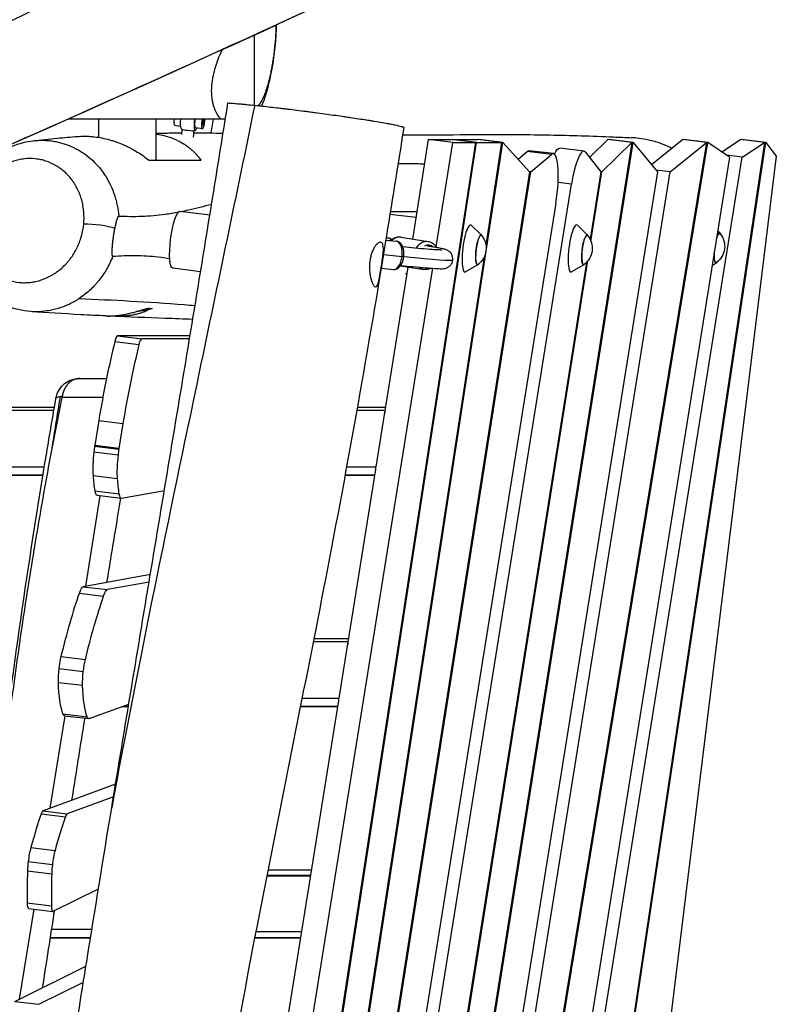
# Model space of a CAD drawing. Units: millimetres. Extents: x -5613 to 5519, y -6064 to 7216.
# Drawn here: x 794 to 1431, y -652 to 178 of the extents above; entities that cross this region are included whole.
import ezdxf

# ---------------------------------------------------------------- set-up
doc = ezdxf.new("R2010")
doc.units = ezdxf.units.MM
doc.header["$LTSCALE"] = 20
doc.layers.add('2d', color=230, linetype='Continuous')

msp = doc.modelspace()

# ---------------------------------------------------------------- linework, layer by layer
at = {"layer": '2d'}
for p, q in [((991.22, 165.5), (991.22, 106.33)), ((860.04, 95), (860.04, 79.26)), ((908.34, 95), (908.34, 60)), ((956.66, 95), (954.72, 82.95)), ((962.56, 95), (967.06, 95)), ((924.28, 89.4), (929.02, 88.82)), ((930.2, 81.76), (930.69, 85.91)), ((940, 79.49), (940.62, 84.74)), ((947.59, 86.54), (941.76, 87.25)), ((929.41, 75.02), (929.41, 75.03)), ((1177.76, 74.93), (1046.48, -779.57)), ((1047.47, -780), (1178.82, 74.93)), ((1051.52, -897.83), (1200.97, 74.93)), ((1309.72, 74.93), (1116.12, -1147.7)), ((1117.04, -1148.58), (1310.78, 74.93)), ((1124.94, -6.45), (1138.38, 77.43)), ((1158.77, 74.93), (1138.38, 77.43)), ((1138.38, 77.43), (1157.37, 77.43)), ((1144.66, -13.14), (1158.77, 74.93)), ((1177.76, 74.93), (1157.37, 77.43)), ((1158.4, 77.31), (1158.42, 77.43)), ((1178.82, 74.93), (1158.42, 77.43)), ((1158.42, 77.43), (1179.52, 77.43)), ((1158.77, 74.93), (1177.76, 74.93)), ((1178.82, 74.93), (1199.92, 74.93)), ((1199.92, 74.93), (1179.52, 77.43)), ((1180.56, 77.31), (1180.58, 77.43)), ((1200.97, 74.93), (1180.58, 77.43)), ((1199.92, 74.93), (1186.63, -11.58)), ((1372.69, 74.93), (1191.76, -1022.26)), ((1192.68, -1023.14), (1373.75, 74.93)), ((1223.35, 50.11), (1200.97, 74.93)), ((1421.6, 74.93), (1266.48, -959.8)), ((1267.9, -957.34), (1422.65, 74.93)), ((1289.33, 77.43), (1274.04, 62.38)), ((1309.72, 74.93), (1284.51, 50.11)), ((1309.72, 74.93), (1289.33, 77.43)), ((1290.37, 77.31), (1290.39, 77.43)), ((1310.78, 74.93), (1290.39, 77.43)), ((1310.78, 74.93), (1331.35, 50.11)), ((1326.19, 56.34), (1352.29, 77.43)), ((1341.96, 50.11), (1372.69, 74.93)), ((1372.69, 74.93), (1352.29, 77.43)), ((1353.34, 77.31), (1353.36, 77.43)), ((1373.75, 74.93), (1353.36, 77.43)), ((1392.12, 62.52), (1373.75, 74.93)), ((1385.42, 67.05), (1401.21, 77.43)), ((1421.6, 74.93), (1401.21, 77.43)), ((1402.24, 77.31), (1402.26, 77.43)), ((1422.65, 74.93), (1402.26, 77.43)), ((1402.73, 62.52), (1421.6, 74.93)), ((1422.65, 74.93), (1431.48, 63.28)), ((830.68, 74), (830.68, 74)), ((830.68, 74), (830.68, 74)), ((938.71, 68.56), (938.71, 68.56)), ((1213.71, 60.8), (1221.52, 67.39)), ((1241.91, 64.89), (1221.52, 67.39)), ((1243.57, 65.53), (1223.18, 68.03)), ((1269.37, 67.59), (1248.97, 70.1)), ((1270.75, 66.67), (1283.45, 50.11)), ((1392.12, 62.52), (1213.65, -1051.1)), ((1224.4, 50.11), (1241.91, 64.89)), ((1239.02, -958.96), (1402.73, 62.52)), ((1431.48, 63.28), (1316.47, -873.4)), ((1402.73, 62.52), (1389.76, 64.11)), ((1223.35, 50.11), (1071.92, -914.06)), ((1072.42, -917.58), (1224.4, 50.11)), ((1331.35, 50.11), (1132.35, -1191.6)), ((1157.73, -1099.46), (1341.96, 50.11)), ((1224.4, 50.11), (1223.21, 50.25)), ((1283.45, 50.11), (1274.46, -6.67)), ((1275.23, -8.47), (1284.51, 50.11)), ((1284.51, 50.11), (1283.34, 50.25)), ((1341.96, 50.11), (1330.15, 51.56)), ((838.45, 42.23), (838.45, 42.23)), ((842.38, 35.6), (842.38, 35.6)), ((1044.98, -1294.33), (1258.79, 39.81)), ((1258.79, 39.81), (1247.47, 41.2)), ((844.23, 31.4), (844.23, 31.4)), ((953.91, 13.72), (928.72, 16.82)), ((1245.62, 23.83), (1019.6, -1386.47)), ((1106.1, 16.67), (1128.64, 16.67)), ((1105.77, 14.62), (1127.88, 11.9)), ((1182.97, -3.11), (1174.35, 5.12)), ((1272.37, -3.11), (1263.75, 5.12)), ((1384.08, -1.56), (1382.15, 0.28)), ((1102.22, -7.34), (1111.02, -8.24)), ((1114.9, -4.93), (1137.93, -8.42)), ((1185.05, -21.83), (1050.49, -897.7)), ((1070.95, -1297.71), (1272.66, -24.68)), ((1100.22, -19.55), (1116.03, -21.16)), ((946.12, -33.98), (922.83, -31.12)), ((1023.88, -766.8), (1141.78, -31.13)), ((1271.37, -26.16), (1069.49, -1300.24)), ((1098.33, -31.07), (1108.59, -32.12)), ((1101.45, -153.03), (1121.14, -30.15)), ((1114.52, -29.15), (1134.33, -32.15)), ((1179.88, -28.23), (1169.53, -34.13)), ((1269.29, -28.23), (1258.93, -34.13)), ((1380.99, -26.68), (1377.51, -28.67)), ((1118.73, -35.57), (1120.24, -35.75)), ((900.05, -65), (905.19, -65)), ((876.13, -88), (896.52, -90.5)), ((937.22, -88.08), (876.13, -88)), ((936.81, -90.55), (896.52, -90.5)), ((873.77, -92.85), (894.17, -95.35)), ((844.34, -124.1), (866.82, -124.09)), ((863.68, -140.11), (829.3, -140.12)), ((822.85, -148.48), (264.5, -148.48)), ((1102.17, -148.48), (1078.32, -148.48)), ((822.39, -151.15), (258.38, -151.15)), ((1101.45, -151.15), (1077.84, -151.15)), ((1101.45, -151.15), (1093.87, -198.42)), ((1101.45, -151.15), (1101.45, -153.36)), ((860.22, -159.43), (856.85, -180.48)), ((860.22, -159.43), (880.62, -161.93)), ((880.62, -161.93), (877.25, -182.98)), ((856.75, -181.18), (877.14, -183.68)), ((877.25, -182.98), (856.85, -180.48)), ((856.13, -185.79), (876.53, -188.29)), ((152.29, -198.42), (814.45, -198.42)), ((1069.28, -198.42), (1093.87, -198.42)), ((1093.87, -200.63), (1093.87, -198.42)), ((136.61, -205.6), (813.27, -205.6)), ((137.12, -205.37), (813.3, -205.37)), ((855.41, -205.92), (875.8, -208.42)), ((1067.96, -205.6), (1093.02, -205.6)), ((1068, -205.37), (1093.06, -205.37)), ((1070.2, -348.02), (1093.82, -200.63)), ((861.25, -222.83), (849.02, -299.23)), ((856.87, -218.63), (877.27, -221.13)), ((858.79, -222.53), (879.18, -225.03)), ((879.45, -225.02), (915.56, -218.46)), ((903.75, -289.28), (847.23, -299.55)), ((902.68, -295.68), (867.63, -302.05)), ((843.93, -304.9), (864.32, -307.4)), ((847.23, -299.55), (867.63, -302.05)), ((793.82, -346.14), (793.82, -346.14)), ((794.21, -343.48), (794.2, -343.48)), ((1070.2, -346.14), (1041.01, -346.14)), ((1070.92, -343.48), (1041.54, -343.48)), ((1070.2, -346.14), (1062.62, -393.41)), ((1070.2, -346.14), (1070.2, -348.35)), ((828.61, -358.36), (849.01, -360.86)), ((826.82, -368.57), (847.22, -371.07)), ((826.25, -380.21), (846.64, -382.71)), ((1004.09, -760.51), (1062.57, -395.62)), ((1031.65, -393.41), (1062.62, -393.41)), ((1062.62, -395.62), (1062.62, -393.41)), ((830.07, -406.69), (850.47, -409.19)), ((852.26, -410.73), (885.6, -398.45)), ((879.79, -400.6), (885.25, -400.6)), ((880.43, -400.36), (885.29, -400.36)), ((1030.23, -400.6), (1061.77, -400.6)), ((1030.27, -400.36), (1061.81, -400.36)), ((831.55, -408.31), (819.06, -486.34)), ((831.42, -408.29), (851.81, -410.79)), ((874.47, -465.93), (813.32, -488.45)), ((872.72, -476.59), (833.71, -490.95)), ((813.32, -488.45), (833.71, -490.95)), ((811.8, -490.96), (832.2, -493.45)), ((803, -519.41), (823.39, -521.91)), ((800.18, -539.08), (820.58, -541.58)), ((800.76, -531.35), (821.15, -533.85)), ((1039.67, -538.47), (1002.82, -538.47)), ((1001.85, -543.39), (1038.88, -543.39)), ((1038.92, -543.16), (1001.9, -543.16)), ((821.78, -573.24), (860.02, -554.31)), ((805.45, -571.33), (793.3, -647.19)), ((799.93, -566.08), (820.33, -568.58)), ((801.1, -570.79), (821.49, -573.29)), ((820.33, -588.41), (854.49, -588.41)), ((819.21, -595.59), (853.33, -595.59)), ((819.25, -595.35), (853.37, -595.35)), ((846.02, -595.35), (845.98, -595.59)), ((991.69, -595.59), (1030.52, -595.59)), ((991.73, -595.35), (1030.56, -595.35)), ((1031.31, -590.66), (992.64, -590.66)), ((789.39, -649.12), (849.49, -619.37)), ((809.78, -651.62), (847.29, -633.06)), ((789.39, -649.12), (809.78, -651.62))]:
    msp.add_line(p, q, dxfattribs=at)
at = {"layer": '2d', "extrusion": (0, 0, -1)}
for centre, radius, start, end in [((-936.66, 93.93), 10, 306.68687, 314.82178), ((-936.66, 93.93), 10, 239.17822, 246.74223), ((-1169.84, -14.25), 17, 140.8416, 233.1584), ((-1259.24, -14.25), 17, 140.8416, 233.1584), ((-1370.95, -12.7), 17, 140.8416, 233.1584), ((-884.19, 7), 75, 253.7398, 263.96341)]:
    msp.add_arc(centre, radius, start, end, dxfattribs=at)
at = {"layer": '2d'}
for centre, major_axis, ratio, start_param, end_param in [((925.01, 95.36), (0.73, 5.96), 0.206428, 1.655982, 3.141593), ((930.84, 94.64), (0.97, 7.94), 0.206428, 1.550909, 2.982696), ((942.49, 93.21), (0.97, 7.94), 0.206428, 1.368818, 3.864327), ((942.49, 93.21), (0.73, 5.96), 0.206428, 1.290932, 3.141593), ((948.32, 92.49), (0.73, 5.96), 0.206428, 1.162041, 5.171826), ((948.32, 92.49), (0.37, 2.98), 0.206428, 0.596674, 5.737192), ((935.65, 85.33), (-4.97, 0.58), 0.023608, 0.040913, 3.100679), ((1239.31, 30.79), (4.27, 34.74), 0.206428, 4.536178, 6.502293), ((1265.1, 32.85), (4.27, 34.74), 0.206428, -0.207185, 1.394585), ((1171.32, -14.43), (2.44, 19.86), 0.206428, -0.152702, 3.294295), ((1260.72, -14.43), (2.44, 19.86), 0.206428, -0.152702, 3.294295), ((1113.1, -16.8), (1.8, 11.86), 0.802045, 0, 0.845403), ((1109.8, -20.18), (1.22, 11.94), 0.524575, 4.683264, 6.283185), ((1181.03, -15.62), (1.56, 12.7), 0.206428, -0.422317, 3.56391), ((1270.43, -15.62), (1.56, 12.7), 0.206428, -0.422317, 3.56391), ((1382.14, -14.07), (1.56, 12.7), 0.206428, -0.422317, 0.827067), ((1137.9, -20.55), (1.35, 8.9), 0.802045, -0.506338, 0.604512), ((1109.8, -20.18), (1.22, 11.94), 0.524575, 3.141593, 4.683264), ((1072.11, -14.01), (-86.61, 10.18), 0.024792, 2.124813, 3.141593), ((1382.14, -14.07), (1.56, 12.7), 0.206428, 1.962104, 3.56391), ((874.97, -97.93), (1.22, 9.93), 0.206475, 0.025021, 1.059872), ((895.36, -100.43), (1.22, 9.93), 0.206475, 0.025021, 1.059872), ((903.59, -219.67), (30.41, 248.14), 0.206475, 1.059872, 1.350981), ((923.99, -222.17), (30.41, 248.14), 0.206475, 1.059872, 1.350981), ((862.37, -185.8), (3.65, 29.78), 0.206475, 1.440408, 1.595818), ((903.59, -219.67), (30.41, 248.14), 0.206475, 1.437551, 1.440408), ((862.37, -185.8), (3.65, 29.78), 0.206475, 1.595818, 2.337569), ((882.76, -188.3), (3.65, 29.78), 0.206475, 1.595818, 2.337569), ((882.76, -188.3), (3.65, 29.78), 0.206475, 1.440408, 1.595818), ((923.99, -222.17), (30.41, 248.14), 0.206475, 1.437551, 1.440408), ((878.61, -138.86), (12.16, 99.26), 0.206475, 2.337569, 2.529192), ((899, -141.36), (12.16, 99.26), 0.206475, 2.337569, 2.529192), ((861.22, -202.68), (2.43, 19.85), 0.206475, 2.529192, 3.141593), ((881.61, -205.18), (2.43, 19.85), 0.206475, 2.529192, 3.205747), ((812.32, -498.35), (1.22, 9.93), 0.206475, 0.105744, 0.755884), ((822.22, -638.85), (24.33, 198.51), 0.206475, 0.755884, 0.95071), ((842.61, -641.35), (24.33, 198.51), 0.206475, 0.755884, 0.95071), ((832.72, -500.85), (1.22, 9.93), 0.206475, 0.105744, 0.755884), ((804.92, -531.35), (2.43, 19.85), 0.206475, 0.95071, 1.595818), ((825.31, -533.85), (2.43, 19.85), 0.206475, 0.95071, 1.595818), ((847.56, -461.76), (24.33, 198.51), 0.206475, 1.996041, 2.149203), ((804.92, -531.35), (2.43, 19.85), 0.206475, 1.595818, 1.996041), ((825.31, -533.85), (2.43, 19.85), 0.206475, 1.595818, 1.996041), ((867.95, -464.26), (24.33, 198.51), 0.206475, 1.996041, 2.149203), ((802.31, -560.87), (1.22, 9.93), 0.206475, 2.149203, 3.141593), ((822.71, -563.37), (1.22, 9.93), 0.206475, 2.149203, 3.276519)]:
    msp.add_ellipse(centre, major_axis=major_axis, ratio=ratio, start_param=start_param, end_param=end_param, dxfattribs=at)
at = {"layer": '2d', "extrusion": (0, 0, -1)}
for centre, major_axis, ratio, start_param, end_param in [((1218.91, 33.29), (4.27, 34.74), 0.206428, -0.219107, 0), ((1244.71, 35.36), (4.27, 34.74), 0.206428, -0.567297, 0), ((925.77, -7.15), (2.94, 23.97), 0.206428, 3.141593, 6.283185), ((857.49, 1.68), (-19.91, 1.87), 0.209587, 1.032138, 2.501425), ((1106.02, -9.15), (1.96, 1.56), 0.683864, -1.459206, -0.613042), ((1106.02, -9.15), (1.96, 1.56), 0.683864, -0.613042, -0.416914), ((1136.13, -20.28), (1.8, 11.86), 0.802045, -1.133958, 0), ((1181.03, -15.62), (1.52, 12.41), 0.206428, 2.945885, 6.478893), ((1270.43, -15.62), (1.52, 12.41), 0.206428, 2.945885, 6.478893), ((1382.14, -14.07), (1.52, 12.41), 0.206428, -0.865908, 0.195708), ((1114.47, -20.92), (-2.98, 0.35), 0.024792, 3.141593, 4.159984), ((1382.14, -14.07), (1.52, 12.41), 0.206428, 2.945885, 4.359923), ((1136.13, -20.28), (1.8, 11.86), 0.802045, 3.141593, 3.612902), ((858.21, -486.1), (30.41, 248.14), 0.206475, -1.055521, -0.777764), ((845.07, -319.39), (2.43, 19.85), 0.206475, -0.777764, -0.064155), ((865.46, -321.89), (2.43, 19.85), 0.206475, -0.777764, -0.064155), ((878.6, -488.6), (30.41, 248.14), 0.206475, -1.055521, -0.777764), ((830.98, -368.58), (2.43, 19.85), 0.206475, 4.687368, 5.227664), ((851.38, -371.08), (2.43, 19.85), 0.206475, 4.687368, 5.227664), ((830.98, -368.58), (2.43, 19.85), 0.206475, 4.06138, 4.687368), ((851.38, -371.08), (2.43, 19.85), 0.206475, 4.06138, 4.687368), ((845.19, -333.69), (9.73, 79.41), 0.206475, 3.521244, 4.06138), ((865.58, -336.19), (9.73, 79.41), 0.206475, 3.521244, 4.06138), ((833.85, -388.44), (2.43, 19.85), 0.206475, 3.141593, 3.521244), ((854.24, -390.94), (2.43, 19.85), 0.206475, 3.035849, 3.521244)]:
    msp.add_ellipse(centre, major_axis=major_axis, ratio=ratio, start_param=start_param, end_param=end_param, dxfattribs=at)
at = {"layer": '2d'}
for points, knots in [([(1233.35, 277.25), (1203.12, 263.23), (1172.88, 249.21), (1051.89, 193.21), (961.03, 151.42), (826.82, 91.22), (783.77, 72.15), (653.93, 15.54), (566.67, -20.89), (381.73, -98.16), (284.06, -139.16), (164.37, -192.87), (141.38, -203.35), (118.47, -213.99)], [0, 0, 0, 0, 10.000005, 10.000005, 40.000801, 40.000801, 54.126616, 54.126616, 82.496258, 82.496258, 114.275841, 114.275841, 121.854614, 121.854614, 121.854614, 121.854614]), ([(885.1, 224.51), (854.81, 210.04), (824.5, 195.61), (750.07, 160.36), (705.93, 139.59), (661.72, 118.97)], [0.3530996, 0.3530996, 0.3530996, 0.3530996, 0.4538395, 0.4538395, 0.6001886, 0.6001886, 0.6001886, 0.6001886]), ([(1009.54, 173.88), (1009.54, 172.78), (1009.52, 171.65), (1009.48, 169.65), (1009.45, 168.78), (1009.33, 165.61), (1009.19, 163.23), (1008.92, 159.69), (1008.82, 158.56), (1008.61, 156.29), (1008.49, 155.16), (1008.22, 152.67), (1008.06, 151.3), (1007.68, 148.36), (1007.46, 146.79), (1006.99, 143.68), (1006.74, 142.14), (1006.48, 140.62), (1006.25, 139.28), (1006.01, 137.96), (1005.65, 136.13), (1005.54, 135.59), (1005.13, 133.55), (1004.81, 132.08), (1004.12, 129.04), (1003.74, 127.49), (1002.91, 124.35), (1002.47, 122.78), (1001.5, 119.61), (1000.97, 118.02), (999.93, 115.19), (999.42, 113.92), (998.91, 112.78), (998.53, 111.94), (998.15, 111.16), (997.1, 109.17), (996.41, 108.11), (995.35, 106.8), (994.96, 106.41), (994.53, 106.06), (994.49, 106.03), (994.45, 106)], [-122.71295, -122.71295, -122.71295, -122.71295, -118.905907, -118.905907, -116.092644, -116.092644, -108.712126, -108.712126, -105.290333, -105.290333, -101.868545, -101.868545, -97.755561, -97.755561, -93.040182, -93.040182, -88.324807, -88.324807, -88.324807, -84.16506, -84.16506, -82.428658, -82.428658, -77.552099, -77.552099, -72.106841, -72.106841, -66.10993, -66.10993, -59.261071, -59.261071, -52.828275, -52.828275, -52.828275, -48.085206, -48.085206, -39.508361, -39.508361, -34.47726, -34.47726, -33.926999, -33.926999, -33.926999, -33.926999]), ([(997.51, 105.67), (1000.47, 112.29), (1002.58, 119.44), (1005.85, 133.53), (1007.01, 139.83), (1008.79, 152.27), (1009.42, 158.25), (1010.04, 167.57), (1010.18, 170.93), (1010.24, 174.2)], [52.972096, 52.972096, 52.972096, 52.972096, 77.110253, 77.110253, 94.696245, 94.696245, 110.762413, 110.762413, 120.155747, 120.155747, 120.155747, 120.155747]), ([(964.19, 152.88), (963.95, 152.39), (963.71, 151.89), (960.42, 144.89), (958.04, 138.2), (955.32, 125.46), (954.87, 119.63), (955.83, 108.38), (957.38, 103.33), (959.75, 99.13), (960.59, 97.64), (961.53, 96.26), (962.56, 95)], [-63.606663, -63.606663, -63.606663, -63.606663, -61.969014, -61.969014, -40.716276, -40.716276, -21.20497, -21.20497, 0, 0, 0, 7.550818, 7.550818, 7.550818, 7.550818]), ([(871.18, -485.95), (875.25, -461.17), (879.33, -436.41), (887.51, -386.91), (891.62, -362.17), (899.84, -312.72), (903.96, -288.01), (912.2, -238.59), (916.33, -213.88), (924.56, -164.44), (928.68, -139.72), (936.87, -90.24), (940.95, -65.48), (949.09, -15.92), (953.13, 8.89), (961.19, 58.54), (965.2, 83.38), (969.19, 108.25)], [1.6268733, 1.6268733, 1.6268733, 1.6268733, 1.7035312, 1.7035312, 1.7801891, 1.7801891, 1.856847, 1.856847, 1.9335049, 1.9335049, 2.0101628, 2.0101628, 2.0868208, 2.0868208, 2.1634787, 2.1634787, 2.2401366, 2.2401366, 2.2401366, 2.2401366]), ([(969.19, 108.25), (970.54, 108.17), (972.02, 108.07), (975.26, 107.82), (977.02, 107.68), (979.4, 107.47), (979.88, 107.43), (980.86, 107.34), (981.36, 107.29), (982.88, 107.15), (983.91, 107.06), (987.11, 106.75), (989.36, 106.53), (991.71, 106.28)], [0.46262301, 0.46262301, 0.46262301, 0.46262301, 0.47141264, 0.47141264, 0.48020226, 0.48020226, 0.48239967, 0.48239967, 0.48459708, 0.48459708, 0.48899189, 0.48899189, 0.49778152, 0.49778152, 0.49778152, 0.49778152]), ([(991.71, 106.28), (976.28, 31.23), (935.06, -166.29), (893.69, -363.44), (871.18, -485.95)], [0.2768064, 0.2768064, 0.2768064, 0.2768064, 0.3333572, 0.4257154, 0.4257154, 0.4257154, 0.4257154]), ([(991.71, 106.28), (995.9, 105.85), (1000.34, 105.37), (1007.33, 104.58), (1009.72, 104.31), (1012.79, 103.95), (1013.41, 103.87), (1014.65, 103.73), (1015.27, 103.65), (1017.15, 103.43), (1018.4, 103.28), (1024.7, 102.51), (1029.81, 101.88), (1036.29, 101.04), (1037.59, 100.87), (1040.2, 100.53), (1041.51, 100.36), (1045.42, 99.84), (1048, 99.5), (1055.66, 98.46), (1060.67, 97.76), (1066.18, 96.96), (1066.8, 96.87), (1068.01, 96.7), (1068.61, 96.61), (1070.41, 96.35), (1071.59, 96.18), (1075.09, 95.66), (1077.35, 95.32), (1081.75, 94.65), (1083.89, 94.31), (1086.99, 93.82), (1088.01, 93.66), (1090.01, 93.34), (1090.99, 93.18), (1095.76, 92.4), (1099.18, 91.81), (1102.97, 91.13), (1103.71, 90.99), (1105.13, 90.73), (1105.82, 90.6), (1107.8, 90.22), (1109, 89.98), (1112.24, 89.3), (1113.94, 88.9), (1115.31, 88.51), (1115.46, 88.47), (1115.74, 88.39), (1115.87, 88.35), (1116.23, 88.23), (1116.44, 88.15), (1116.99, 87.94), (1117.22, 87.82), (1117.38, 87.66), (1117.41, 87.61), (1117.4, 87.56)], [0, 0, 0, 0, 0.015625, 0.015625, 0.0234375, 0.0234375, 0.0253906, 0.0253906, 0.0273438, 0.0273438, 0.03125, 0.03125, 0.046875, 0.046875, 0.0507813, 0.0507813, 0.0546875, 0.0546875, 0.0625001, 0.0625001, 0.0781251, 0.0781251, 0.0800782, 0.0800782, 0.0820313, 0.0820313, 0.0859376, 0.0859376, 0.0937501, 0.0937501, 0.1015626, 0.1015626, 0.1054688, 0.1054688, 0.1093751, 0.1093751, 0.1250001, 0.1250001, 0.1289064, 0.1289064, 0.1328126, 0.1328126, 0.1406251, 0.1406251, 0.1562501, 0.1562501, 0.1582033, 0.1582033, 0.1601564, 0.1601564, 0.1640626, 0.1640626, 0.1718752, 0.1718752, 0.1757328, 0.1757328, 0.1757328, 0.1757328]), ([(835.13, 95), (848.38, 95), (861.64, 95), (896.43, 95), (917.97, 95), (939.52, 95)], [0.9551878, 0.9551878, 0.9551878, 0.9551878, 0.9949438, 0.9949438, 1.0595763, 1.0595763, 1.0595763, 1.0595763]), ([(1117.4, 87.56), (1112.27, 55.1), (1107.1, 22.64), (1085.96, -107.14), (1068.63, -204.24), (1032.1, -392.41), (1013.45, -483.6), (974.29, -684.88), (954.58, -795.12), (927.97, -981.58), (918.53, -1057.48), (897.15, -1232.45), (885.3, -1331.59), (857.15, -1521.06), (840.8, -1611.34), (811.22, -1762.97), (798.7, -1824.47), (786.27, -1885.99)], [0, 0, 0, 0, 10.000022, 10.000022, 40.003281, 40.003281, 68.352286, 68.352286, 102.507075, 102.507075, 125.859613, 125.859613, 156.315763, 156.315763, 184.219467, 184.219467, 203.306198, 203.306198, 203.306198, 203.306198]), ([(742.36, 9.16), (743.09, 16.89), (745.02, 24.69), (751.03, 39.07), (755.14, 45.85), (764.89, 57.45), (770.61, 62.47), (782.98, 70.29), (789.79, 73.2), (799.33, 75.56), (801.99, 76.05), (804.66, 76.37)], [0, 0, 0, 0, 2.357058, 2.357058, 4.674604, 4.674604, 6.939431, 6.939431, 9.203204, 9.203204, 10.066025, 10.066025, 10.066025, 10.066025]), ([(804.66, 76.37), (811.42, 77.18), (818.33, 77.92), (831, 79.12), (836.69, 79.61), (842.49, 80.05)], [0.00131, 0.00131, 0.00131, 0.00131, 10.000122, 10.000122, 17.916236, 17.916236, 17.916236, 17.916236]), ([(804.66, 76.37), (804.77, 76.38), (804.88, 76.4), (806.41, 76.57), (807.82, 76.68), (812.07, 76.88), (814.88, 76.82), (819.08, 76.45), (820.47, 76.28), (823.25, 75.84), (824.64, 75.57), (828.74, 74.64), (831.41, 73.83), (836.6, 71.89), (839.13, 70.74), (842.83, 68.76), (844.04, 68.06), (846.43, 66.57), (847.6, 65.78), (851.01, 63.33), (853.18, 61.55), (857.27, 57.71), (859.21, 55.65), (861.49, 52.89), (861.94, 52.33), (862.82, 51.19), (863.25, 50.61), (864.52, 48.85), (865.33, 47.65), (867.65, 43.99), (869.04, 41.45), (871.51, 36.19), (872.6, 33.46), (873.77, 29.93), (873.99, 29.22), (874.41, 27.78), (874.62, 27.05), (875.19, 24.86), (875.53, 23.39), (876.41, 18.97), (876.83, 15.98), (877.06, 12.96)], [0.3150897, 0.3150897, 0.3150897, 0.3150897, 0.315445, 0.315445, 0.3201831, 0.3201831, 0.3296594, 0.3296594, 0.3343975, 0.3343975, 0.3391356, 0.3391356, 0.3486119, 0.3486119, 0.3580881, 0.3580881, 0.3628263, 0.3628263, 0.3675644, 0.3675644, 0.3770406, 0.3770406, 0.3865169, 0.3865169, 0.388886, 0.388886, 0.391255, 0.391255, 0.3959932, 0.3959932, 0.4054694, 0.4054694, 0.4149457, 0.4149457, 0.4173147, 0.4173147, 0.4196838, 0.4196838, 0.4244219, 0.4244219, 0.4338982, 0.4338982, 0.4338982, 0.4338982]), ([(842.49, 80.05), (842.87, 80.08), (843.25, 80.1), (845.72, 80.25), (847.85, 80.28), (851.1, 80.19), (852.19, 80.13), (854.36, 79.97), (855.45, 79.87), (860.85, 79.25), (865.13, 78.39), (870.43, 76.9), (871.48, 76.59), (873.56, 75.92), (874.59, 75.57), (877.64, 74.46), (879.63, 73.66), (882.56, 72.35), (883.53, 71.9), (885.44, 70.98), (886.39, 70.49), (889.2, 69.01), (891.01, 67.98), (896.27, 64.76), (899.56, 62.45), (902.65, 60)], [0.0602519, 0.0602519, 0.0602519, 0.0602519, 0.06144424, 0.06144424, 0.06796943, 0.06796943, 0.07123202, 0.07123202, 0.07449461, 0.07449461, 0.08754499, 0.08754499, 0.09080758, 0.09080758, 0.09407017, 0.09407017, 0.10059536, 0.10059536, 0.10385795, 0.10385795, 0.10712054, 0.10712054, 0.11364573, 0.11364573, 0.1266961, 0.1266961, 0.1266961, 0.1266961]), ([(908.34, 82.82), (912.65, 82.88), (916.99, 82.92), (924.33, 82.96), (927.34, 82.98), (930.34, 82.99)], [4.715866, 4.715866, 4.715866, 4.715866, 10.000045, 10.000045, 13.641038, 13.641038, 13.641038, 13.641038]), ([(946.71, 60), (944.76, 62.6), (942.55, 65.07), (939.38, 67.98), (938.73, 68.55), (937.38, 69.67), (936.7, 70.22), (934.58, 71.82), (933.1, 72.83), (930, 74.73), (928.37, 75.62), (925.81, 76.86), (924.94, 77.26), (923.15, 78.02), (922.23, 78.38), (917.59, 80.08), (913.66, 81.11), (909.11, 81.84), (908.73, 81.9), (908.34, 81.95)], [0.01596853, 0.01596853, 0.01596853, 0.01596853, 0.02935952, 0.02935952, 0.03270727, 0.03270727, 0.03605502, 0.03605502, 0.04275052, 0.04275052, 0.04944602, 0.04944602, 0.05279377, 0.05279377, 0.05614152, 0.05614152, 0.06953252, 0.06953252, 0.07076526, 0.07076526, 0.07076526, 0.07076526]), ([(1116.43, 81.45), (1121.02, 81.43), (1125.52, 81.41), (1145.49, 81.39), (1160.56, 81.51), (1196.01, 81.71), (1217.33, 81.72), (1257.84, 80.95), (1275.96, 80.41), (1299.26, 79.43), (1304.28, 79.21), (1309.31, 78.97)], [98.098295, 98.098295, 98.098295, 98.098295, 106.255056, 106.255056, 134.633303, 134.633303, 165.557486, 165.557486, 188.390585, 188.390585, 194.652227, 194.652227, 194.652227, 194.652227]), ([(1343.25, 70.13), (1334.07, 74.71), (1324.12, 77.59), (1313.9, 78.63), (1312.37, 78.78), (1310.84, 78.9), (1309.31, 78.97)], [-30.802078, -30.802078, -30.802078, -30.802078, 0, 0, 0, 4.611571, 4.611571, 4.611571, 4.611571]), ([(847.61, 6.22), (847.94, 9.74), (847.94, 13.18), (847.5, 18.25), (847.27, 19.92), (846.83, 22.4), (846.66, 23.22), (846.28, 24.86), (846.08, 25.67), (844.97, 29.66), (843.82, 32.68), (841.72, 36.96), (840.96, 38.34), (839.72, 40.35), (839.29, 41.01), (838.4, 42.31), (837.94, 42.95), (835.59, 46.05), (833.51, 48.29), (830.12, 51.31), (828.94, 52.25), (826.48, 54.02), (825.21, 54.85), (821.29, 57.1), (818.56, 58.32), (814.28, 59.72), (812.82, 60.11), (810.59, 60.58), (809.83, 60.72), (808.33, 60.96), (807.57, 61.06), (803.79, 61.45), (800.71, 61.45), (796.81, 61.02), (796.03, 60.91), (794.46, 60.66), (793.68, 60.51), (791.35, 60), (789.81, 59.58), (786.74, 58.57), (785.23, 57.98), (782.97, 56.97), (782.22, 56.61), (780.73, 55.84), (779.99, 55.44), (776.36, 53.33), (773.6, 51.35), (770.36, 48.47), (769.72, 47.88), (768.46, 46.65), (767.84, 46.02), (766.05, 44.08), (764.92, 42.73), (762.79, 39.93), (761.78, 38.47), (760.37, 36.19), (759.91, 35.42), (759.03, 33.85), (758.61, 33.05), (756.62, 29.03), (755.33, 25.71), (754.12, 21.43), (753.89, 20.56), (753.48, 18.82), (753.3, 17.95), (752.81, 15.33), (752.56, 13.58), (752.4, 11.84)], [0.0164716, 0.0164716, 0.0164716, 0.0164716, 0.0271654, 0.0271654, 0.0325122, 0.0325122, 0.0351856, 0.0351856, 0.0378591, 0.0378591, 0.0485528, 0.0485528, 0.0538996, 0.0538996, 0.0565731, 0.0565731, 0.0592465, 0.0592465, 0.0699402, 0.0699402, 0.0752871, 0.0752871, 0.0806339, 0.0806339, 0.0913277, 0.0913277, 0.0966745, 0.0966745, 0.099348, 0.099348, 0.1020214, 0.1020214, 0.1127151, 0.1127151, 0.1153885, 0.1153885, 0.118062, 0.118062, 0.1234088, 0.1234088, 0.1287557, 0.1287557, 0.1314291, 0.1314291, 0.1341025, 0.1341025, 0.1447963, 0.1447963, 0.1474697, 0.1474697, 0.1501431, 0.1501431, 0.15549, 0.15549, 0.1608368, 0.1608368, 0.1635103, 0.1635103, 0.1661837, 0.1661837, 0.1768774, 0.1768774, 0.1795508, 0.1795508, 0.1822243, 0.1822243, 0.1875711, 0.1875711, 0.1875711, 0.1875711]), ([(1135.04, 56.56), (1133.81, 56.64), (1132.59, 56.71), (1128.38, 56.91), (1125.4, 57), (1119.13, 57.08), (1115.85, 57.05), (1112.55, 56.97)], [1.1483501, 1.1483501, 1.1483501, 1.1483501, 1.1661473, 1.1661473, 1.2093379, 1.2093379, 1.2567397, 1.2567397, 1.2567397, 1.2567397]), ([(929.43, 16.73), (931.67, 17.17), (933.91, 17.64), (942.55, 19.56), (948.98, 21.2), (955.42, 22.98)], [0.5734906, 0.5734906, 0.5734906, 0.5734906, 0.605057, 0.605057, 0.6951567, 0.6951567, 0.6951567, 0.6951567]), ([(803.04, -67.64), (795.73, -67.13), (788.48, -65.3), (775.11, -59.35), (768.84, -55.11), (757.95, -44.67), (753.26, -38.28), (746.22, -24.22), (743.8, -16.35), (741.94, -2.58), (741.82, 3.32), (742.36, 9.16)], [0, 0, 0, 0, 2.380949, 2.380949, 4.8024, 4.8024, 7.298837, 7.298837, 9.819424, 9.819424, 11.602213, 11.602213, 11.602213, 11.602213]), ([(752.4, 11.84), (752.24, 10.09), (752.15, 8.35), (752.15, 5.74), (752.17, 4.87), (752.24, 3.15), (752.3, 2.3), (752.67, -1.93), (753.27, -5.2), (754.37, -9.17), (754.61, -9.95), (755.12, -11.51), (755.39, -12.29), (756.27, -14.58), (756.91, -16.06), (759.02, -20.34), (760.66, -23), (763, -26.09), (763.48, -26.7), (764.48, -27.89), (764.99, -28.47), (766.57, -30.17), (767.66, -31.24), (771.06, -34.25), (773.5, -36), (776.76, -37.88), (777.43, -38.24), (778.78, -38.92), (779.46, -39.25), (781.52, -40.16), (782.92, -40.7), (787.2, -42.09), (790.15, -42.72), (793.97, -43.11), (794.74, -43.17), (796.28, -43.24), (797.05, -43.26), (799.36, -43.25), (800.91, -43.16), (804.01, -42.82), (805.56, -42.57), (807.9, -42.06), (808.68, -41.86), (810.24, -41.44), (811.01, -41.2), (814.85, -39.93), (817.85, -38.59), (821.49, -36.49), (822.21, -36.04), (823.64, -35.12), (824.35, -34.63), (826.42, -33.13), (827.76, -32.06), (830.34, -29.77), (831.58, -28.56), (833.37, -26.62), (833.96, -25.95), (835.1, -24.59), (835.66, -23.9), (838.34, -20.38), (840.2, -17.37), (842.18, -13.39), (842.56, -12.58), (843.29, -10.94), (843.63, -10.11), (844.61, -7.58), (845.17, -5.89), (846.63, -0.76), (847.28, 2.71), (847.61, 6.22)], [0.1875711, 0.1875711, 0.1875711, 0.1875711, 0.1929191, 0.1929191, 0.1955931, 0.1955931, 0.1982671, 0.1982671, 0.2089631, 0.2089631, 0.2116371, 0.2116371, 0.2143111, 0.2143111, 0.2196592, 0.2196592, 0.2303552, 0.2303552, 0.2330292, 0.2330292, 0.2357032, 0.2357032, 0.2410512, 0.2410512, 0.2517472, 0.2517472, 0.2544212, 0.2544212, 0.2570952, 0.2570952, 0.2624432, 0.2624432, 0.2731392, 0.2731392, 0.2758132, 0.2758132, 0.2784872, 0.2784872, 0.2838352, 0.2838352, 0.2891832, 0.2891832, 0.2918572, 0.2918572, 0.2945312, 0.2945312, 0.3052272, 0.3052272, 0.3079012, 0.3079012, 0.3105752, 0.3105752, 0.3159232, 0.3159232, 0.3212712, 0.3212712, 0.3239452, 0.3239452, 0.3266192, 0.3266192, 0.3373152, 0.3373152, 0.3399892, 0.3399892, 0.3426632, 0.3426632, 0.3480112, 0.3480112, 0.3587072, 0.3587072, 0.3587072, 0.3587072]), ([(877.06, 12.96), (876.93, 12.97), (876.78, 12.85), (876.55, 12.54), (876.47, 12.42), (876.32, 12.14), (876.24, 11.98), (876.09, 11.64), (876.01, 11.45), (875.86, 11.06), (875.78, 10.85), (875.56, 10.21), (875.41, 9.75), (875.12, 8.78), (874.98, 8.27), (874.71, 7.21), (874.57, 6.67), (874.18, 5), (873.93, 3.85), (873.69, 2.67)], [0, 0, 0, 0, 0.00193175, 0.00193175, 0.00289763, 0.00289763, 0.00386351, 0.00386351, 0.00482939, 0.00482939, 0.00579526, 0.00579526, 0.00772702, 0.00772702, 0.00965877, 0.00965877, 0.01159053, 0.01159053, 0.01545404, 0.01545404, 0.01545404, 0.01545404]), ([(877.06, 12.96), (880.29, 12.8), (883.53, 12.69), (890.02, 12.61), (893.28, 12.65), (899.81, 12.88), (903.08, 13.09), (909.65, 13.67), (912.94, 14.04), (920.01, 15.02), (923.78, 15.65), (927.56, 16.37)], [0.3236132, 0.3236132, 0.3236132, 0.3236132, 0.3705205, 0.3705205, 0.4174278, 0.4174278, 0.4643351, 0.4643351, 0.5112424, 0.5112424, 0.5646842, 0.5646842, 0.5646842, 0.5646842]), ([(873.69, 2.67), (873.48, 1.6), (873.28, 0.51), (872.89, -1.73), (872.71, -2.86), (872.37, -5.13), (872.21, -6.27), (871.99, -7.99), (871.93, -8.57), (871.8, -9.73), (871.74, -10.31), (871.57, -12.03), (871.48, -13.17), (871.37, -14.85), (871.34, -15.4), (871.31, -16.48), (871.29, -17), (871.29, -18.01), (871.3, -18.51), (871.34, -19.18), (871.35, -19.4), (871.39, -19.81), (871.41, -20), (871.47, -20.36), (871.5, -20.52), (871.57, -20.8), (871.61, -20.92), (871.75, -21.22), (871.86, -21.32), (871.98, -21.31)], [0.01545404, 0.01545404, 0.01545404, 0.01545404, 0.01894243, 0.01894243, 0.02243081, 0.02243081, 0.0259192, 0.0259192, 0.0276634, 0.0276634, 0.02940759, 0.02940759, 0.03289598, 0.03289598, 0.03464017, 0.03464017, 0.03638437, 0.03638437, 0.03812856, 0.03812856, 0.03900066, 0.03900066, 0.03987276, 0.03987276, 0.04074485, 0.04074485, 0.04161695, 0.04161695, 0.04336114, 0.04336114, 0.04336114, 0.04336114]), ([(1102.53, -5.4), (1102.6, -5.38), (1102.66, -5.37), (1103.42, -5.26), (1104.13, -5.29), (1105.46, -5.62), (1106.08, -5.92), (1106.94, -6.53), (1107.24, -6.78), (1107.51, -7.06)], [9.2179164, 9.2179164, 9.2179164, 9.2179164, 9.2415469, 9.2415469, 9.4834612, 9.4834612, 9.7192555, 9.7192555, 9.860357, 9.860357, 9.860357, 9.860357]), ([(1114.9, -4.93), (1113.86, -4.77), (1112.8, -4.81), (1110.73, -5.23), (1109.71, -5.63), (1108.03, -6.63), (1107.33, -7.18), (1106.69, -7.8)], [3.1000709, 3.1000709, 3.1000709, 3.1000709, 3.3859378, 3.3859378, 3.6804589, 3.6804589, 3.9200231, 3.9200231, 3.9200231, 3.9200231]), ([(1117.45, -21.27), (1117.58, -20.15), (1117.62, -19.01), (1117.5, -16.8), (1117.34, -15.72), (1116.82, -13.67), (1116.45, -12.7), (1115.46, -10.93), (1114.82, -10.12), (1113.32, -8.94), (1112.5, -8.52), (1111.41, -8.29), (1111.22, -8.26), (1111.02, -8.24)], [1.570796, 1.570796, 1.570796, 1.570796, 1.890781, 1.890781, 2.210765, 2.210765, 2.530749, 2.530749, 2.850733, 2.850733, 3.11373, 3.11373, 3.170717, 3.170717, 3.170717, 3.170717]), ([(1098.87, -9.56), (1098.57, -9.31), (1098.23, -9.16), (1097.44, -9.12), (1097.02, -9.22), (1096.34, -9.54), (1096.1, -9.67), (1095.62, -10), (1095.38, -10.2), (1094.64, -10.86), (1094.14, -11.4), (1093.39, -12.37), (1093.14, -12.73), (1092.65, -13.48), (1092.41, -13.87), (1091.71, -15.13), (1091.27, -16.05), (1090.75, -17.31), (1090.65, -17.57), (1090.46, -18.09), (1090.36, -18.36), (1090.09, -19.16), (1089.92, -19.71), (1089.61, -20.84), (1089.46, -21.42), (1089.26, -22.3), (1089.2, -22.6), (1089.09, -23.21), (1089.03, -23.51), (1088.78, -25.04), (1088.64, -26.28), (1088.52, -28.15), (1088.49, -28.78), (1088.47, -30.03), (1088.47, -30.66), (1088.53, -32.5), (1088.62, -33.7), (1088.83, -35.45), (1088.91, -36.02), (1089.09, -37.13), (1089.19, -37.67), (1089.41, -38.71), (1089.53, -39.22), (1089.77, -40.2), (1089.91, -40.67), (1090.32, -42.03), (1090.61, -42.83), (1091.06, -43.89), (1091.21, -44.23), (1091.52, -44.84), (1091.68, -45.12), (1092.15, -45.86), (1092.46, -46.24), (1092.76, -46.5)], [0.05948862, 0.05948862, 0.05948862, 0.05948862, 0.06323009, 0.06323009, 0.06697156, 0.06697156, 0.06884229, 0.06884229, 0.07071303, 0.07071303, 0.07445449, 0.07445449, 0.07632523, 0.07632523, 0.07819596, 0.07819596, 0.08193743, 0.08193743, 0.0828728, 0.0828728, 0.08380816, 0.08380816, 0.0856789, 0.0856789, 0.08754963, 0.08754963, 0.088485, 0.088485, 0.08942037, 0.08942037, 0.09316183, 0.09316183, 0.09503257, 0.09503257, 0.0969033, 0.0969033, 0.10064477, 0.10064477, 0.1025155, 0.1025155, 0.10438624, 0.10438624, 0.10625697, 0.10625697, 0.10812771, 0.10812771, 0.11186918, 0.11186918, 0.11373991, 0.11373991, 0.11561064, 0.11561064, 0.11935211, 0.11935211, 0.11935211, 0.11935211]), ([(1092.76, -46.5), (1093.06, -46.76), (1093.35, -46.89), (1093.77, -46.91), (1093.9, -46.88), (1094.17, -46.77), (1094.3, -46.68), (1094.68, -46.32), (1094.92, -45.96), (1095.26, -45.25), (1095.37, -44.98), (1095.59, -44.39), (1095.69, -44.07), (1096.01, -43.04), (1096.21, -42.25), (1096.51, -40.92), (1096.6, -40.46), (1096.8, -39.5), (1096.9, -39.01), (1097.09, -37.98), (1097.19, -37.45), (1097.39, -36.35), (1097.49, -35.79), (1097.79, -34.07), (1097.99, -32.89), (1098.28, -31.08), (1098.38, -30.47), (1098.58, -29.23), (1098.68, -28.61), (1098.97, -26.77), (1099.15, -25.56), (1099.41, -23.75), (1099.5, -23.14), (1099.65, -21.97), (1099.72, -21.4), (1099.86, -20.28), (1099.92, -19.72), (1100.02, -18.65), (1100.07, -18.12), (1100.18, -16.58), (1100.22, -15.64), (1100.21, -14.34), (1100.2, -13.93), (1100.16, -13.34), (1100.15, -13.15), (1100.11, -12.78), (1100.09, -12.6), (1099.96, -11.74), (1099.82, -11.16), (1099.52, -10.43), (1099.41, -10.22), (1099.16, -9.85), (1099.02, -9.69), (1098.87, -9.56)], [0, 0, 0, 0, 0.00371804, 0.00371804, 0.00557706, 0.00557706, 0.00743608, 0.00743608, 0.01115412, 0.01115412, 0.01301314, 0.01301314, 0.01487216, 0.01487216, 0.01859019, 0.01859019, 0.02044921, 0.02044921, 0.02230823, 0.02230823, 0.02416725, 0.02416725, 0.02602627, 0.02602627, 0.02974431, 0.02974431, 0.03160333, 0.03160333, 0.03346235, 0.03346235, 0.03718039, 0.03718039, 0.03903941, 0.03903941, 0.04089843, 0.04089843, 0.04275745, 0.04275745, 0.04461647, 0.04461647, 0.0483345, 0.0483345, 0.05019352, 0.05019352, 0.05112303, 0.05112303, 0.05205254, 0.05205254, 0.05577058, 0.05577058, 0.0576296, 0.0576296, 0.05948862, 0.05948862, 0.05948862, 0.05948862]), ([(1116.45, -12.81), (1120.07, -13.18), (1123.49, -13.51), (1130.53, -14.17), (1134.02, -14.48), (1140.1, -14.98), (1142.68, -15.16), (1146.77, -15.41), (1148.31, -15.46), (1149.35, -15.46), (1149.52, -15.45), (1149.52, -15.45)], [2.3495928, 2.3495928, 2.3495928, 2.3495928, 2.5162394, 2.5162394, 2.7199176, 2.7199176, 2.9235958, 2.9235958, 3.127274, 3.127274, 3.1970004, 3.1970004, 3.1970004, 3.1970004]), ([(1158.72, -24.19), (1158.82, -23.31), (1158.77, -22.42), (1158.44, -20.78), (1158.14, -20.05), (1157.44, -18.73), (1157.03, -18.21), (1156.21, -17.31), (1155.83, -17), (1155.1, -16.45), (1154.78, -16.26), (1154.09, -15.88), (1153.78, -15.75), (1152.86, -15.37), (1152.42, -15.25), (1151.13, -14.89), (1150.28, -14.7), (1148.19, -14.28), (1146.99, -14.05), (1144.2, -13.56), (1142.63, -13.3), (1139.74, -12.84), (1138.52, -12.65), (1137.24, -12.46)], [3.3309521, 3.3309521, 3.3309521, 3.3309521, 3.3391183, 3.3391183, 3.3480986, 3.3480986, 3.3594206, 3.3594206, 3.3737189, 3.3737189, 3.3916566, 3.3916566, 3.4198489, 3.4198489, 3.4892472, 3.4892472, 3.6171816, 3.6171816, 3.7451159, 3.7451159, 3.8730503, 3.8730503, 3.9560899, 3.9560899, 3.9560899, 3.9560899]), ([(1137.93, -8.42), (1138.96, -8.57), (1139.96, -8.92), (1141.82, -9.94), (1142.67, -10.62), (1144.01, -12.11), (1144.54, -12.87), (1144.97, -13.7)], [3.1831144, 3.1831144, 3.1831144, 3.1831144, 3.4689813, 3.4689813, 3.7635025, 3.7635025, 4.0149769, 4.0149769, 4.0149769, 4.0149769]), ([(871.98, -21.31), (871.27, -23.15), (870.48, -24.96), (868.78, -28.5), (867.87, -30.23), (864.96, -35.28), (862.78, -38.49), (859.74, -42.28), (859.11, -43.03), (857.84, -44.5), (857.19, -45.22), (855.2, -47.33), (853.84, -48.67), (849.61, -52.51), (846.62, -54.83), (843.45, -56.9)], [0, 0, 0, 0, 0.00592706, 0.00592706, 0.01185413, 0.01185413, 0.02370826, 0.02370826, 0.02667179, 0.02667179, 0.02963532, 0.02963532, 0.03556238, 0.03556238, 0.04741651, 0.04741651, 0.04741651, 0.04741651]), ([(920.16, -23.21), (916.89, -22.65), (913.61, -22.17), (907.16, -21.41), (904, -21.13), (897.64, -20.73), (894.46, -20.61), (888.07, -20.55), (884.86, -20.61), (878.43, -20.86), (875.21, -21.05), (871.98, -21.31)], [0.1761559, 0.1761559, 0.1761559, 0.1761559, 0.224328, 0.224328, 0.2704937, 0.2704937, 0.3166595, 0.3166595, 0.3628252, 0.3628252, 0.408991, 0.408991, 0.408991, 0.408991]), ([(1108.59, -32.12), (1109.31, -32.19), (1110.04, -32.11), (1111.47, -31.7), (1112.15, -31.34), (1113.53, -30.33), (1114.19, -29.63), (1115.33, -28.03), (1115.8, -27.14), (1116.6, -25.23), (1116.91, -24.21), (1117.27, -22.53), (1117.38, -21.9), (1117.45, -21.27)], [0.029125, 0.029125, 0.029125, 0.029125, 0.237347, 0.237347, 0.469745, 0.469745, 0.772527, 0.772527, 1.080861, 1.080861, 1.389195, 1.389195, 1.570796, 1.570796, 1.570796, 1.570796]), ([(1114.83, -28.73), (1118.49, -29.1), (1121.95, -29.44), (1129.09, -30.11), (1132.64, -30.42), (1138.87, -30.93), (1141.55, -31.12), (1145.99, -31.39), (1147.7, -31.46), (1149.83, -31.46), (1150.42, -31.45), (1151.75, -31.29), (1152.23, -31.27), (1153.75, -30.74), (1154.32, -30.53), (1155.7, -29.62), (1156.38, -29.09), (1157.61, -27.5), (1158.13, -26.6), (1158.57, -25.09), (1158.67, -24.64), (1158.72, -24.19)], [2.3493055, 2.3493055, 2.3493055, 2.3493055, 2.5162394, 2.5162394, 2.7199176, 2.7199176, 2.9235958, 2.9235958, 3.127274, 3.127274, 3.229113, 3.229113, 3.2800326, 3.2800326, 3.3015552, 3.3015552, 3.3160556, 3.3160556, 3.3267148, 3.3267148, 3.3309521, 3.3309521, 3.3309521, 3.3309521]), ([(1140.23, -31.02), (1139.49, -31.44), (1138.7, -31.76), (1136.83, -32.23), (1135.73, -32.31), (1134.55, -32.18), (1134.44, -32.16), (1134.33, -32.15)], [5.7669561, 5.7669561, 5.7669561, 5.7669561, 5.9986139, 5.9986139, 6.2955, 6.2955, 6.3247071, 6.3247071, 6.3247071, 6.3247071]), ([(843.45, -56.9), (842.76, -57.35), (842.06, -57.78), (840.66, -58.63), (839.96, -59.03), (837.83, -60.21), (836.4, -60.94), (832.05, -62.97), (829.09, -64.11), (825.3, -65.25), (824.54, -65.47), (823.01, -65.87), (822.24, -66.06), (819.93, -66.58), (818.4, -66.86), (813.79, -67.55), (810.72, -67.79), (806.12, -67.8), (804.59, -67.75), (803.05, -67.64), (803.04, -67.64), (803.04, -67.64)], [0.04741651, 0.04741651, 0.04741651, 0.04741651, 0.04998634, 0.04998634, 0.05255616, 0.05255616, 0.05769581, 0.05769581, 0.06797511, 0.06797511, 0.07054493, 0.07054493, 0.07311476, 0.07311476, 0.0782544, 0.0782544, 0.0885337, 0.0885337, 0.09367335, 0.09367335, 0.09369437, 0.09369437, 0.09369437, 0.09369437]), ([(941.39, -62.78), (938.38, -62.53), (904.32, -59.75), (872.09, -58.08), (843.45, -56.9)], [0.8241207, 0.8241207, 0.8241207, 0.8241207, 0.833369, 0.9291088, 0.9291088, 0.9291088, 0.9291088]), ([(866.46, -71.32), (866.47, -71.32), (866.47, -71.32), (866.71, -71.33), (866.98, -71.34), (867.57, -71.35), (867.89, -71.36), (868.93, -71.36), (869.72, -71.35), (871.06, -71.3), (871.52, -71.28), (872.49, -71.22), (872.99, -71.19), (874.03, -71.1), (874.57, -71.05), (875.67, -70.94), (876.24, -70.87), (877.98, -70.65), (879.17, -70.48), (880.99, -70.17), (881.6, -70.06), (882.84, -69.82), (883.46, -69.7), (885.3, -69.31), (886.51, -69.03), (888.32, -68.58), (888.92, -68.43), (890.09, -68.13), (890.66, -67.97), (891.79, -67.67), (892.34, -67.51), (893.42, -67.21), (893.95, -67.05), (895.49, -66.6), (896.44, -66.32), (897.76, -65.94), (898.18, -65.82), (898.84, -65.63), (899.09, -65.56), (899.33, -65.5)], [0.1313037, 0.1313037, 0.1313037, 0.1313037, 0.13134589, 0.13134589, 0.13322198, 0.13322198, 0.13509807, 0.13509807, 0.13885026, 0.13885026, 0.14072635, 0.14072635, 0.14260245, 0.14260245, 0.14447854, 0.14447854, 0.14635463, 0.14635463, 0.15010682, 0.15010682, 0.15198291, 0.15198291, 0.15385901, 0.15385901, 0.15761119, 0.15761119, 0.15948729, 0.15948729, 0.16136338, 0.16136338, 0.16323947, 0.16323947, 0.16511557, 0.16511557, 0.16886775, 0.16886775, 0.17074385, 0.17074385, 0.17195634, 0.17195634, 0.17195634, 0.17195634]), ([(902.65, -65.69), (902.56, -65.77), (902.45, -65.86), (902.16, -66.07), (901.95, -66.21), (901.27, -66.63), (900.71, -66.93), (899.72, -67.4), (899.36, -67.57), (898.6, -67.89), (898.21, -68.05), (896.95, -68.53), (896.03, -68.84), (894.01, -69.45), (892.95, -69.73), (891.27, -70.12), (890.7, -70.24), (889.53, -70.48), (888.93, -70.59), (887.1, -70.89), (885.87, -71.06), (884.01, -71.26), (883.38, -71.32), (882.12, -71.43), (881.49, -71.47), (879.64, -71.58), (878.43, -71.62), (876.67, -71.65), (876.09, -71.65), (874.96, -71.64), (874.42, -71.64), (873.36, -71.61), (872.85, -71.6), (871.86, -71.56), (871.38, -71.54), (870.01, -71.48), (869.2, -71.43), (868.34, -71.38), (868.2, -71.37), (868.06, -71.36)], [0.06809992, 0.06809992, 0.06809992, 0.06809992, 0.06941848, 0.06941848, 0.07129518, 0.07129518, 0.07504857, 0.07504857, 0.07692527, 0.07692527, 0.07880197, 0.07880197, 0.08255537, 0.08255537, 0.08630876, 0.08630876, 0.08818546, 0.08818546, 0.09006216, 0.09006216, 0.09381555, 0.09381555, 0.09569225, 0.09569225, 0.09756895, 0.09756895, 0.10132235, 0.10132235, 0.10319904, 0.10319904, 0.10507574, 0.10507574, 0.10695244, 0.10695244, 0.10882914, 0.10882914, 0.11258253, 0.11258253, 0.11334779, 0.11334779, 0.11334779, 0.11334779]), ([(901.38, -65), (901.43, -64.99), (901.48, -64.98), (901.77, -64.93), (901.99, -64.89), (902.38, -64.86), (902.54, -64.85), (902.67, -64.86)], [0.176020614, 0.176020614, 0.176020614, 0.176020614, 0.176372129, 0.176372129, 0.178248222, 0.178248222, 0.180124315, 0.180124315, 0.180124315, 0.180124315]), ([(866.46, -71.32), (859.19, -70.98), (852.09, -70.62), (830.47, -69.46), (816.48, -68.59), (803.04, -67.64)], [0, 0, 0, 0, 10.000119, 10.000119, 31.102222, 31.102222, 31.102222, 31.102222]), ([(939.51, -74.21), (931.73, -73.92), (924, -73.64), (900.76, -72.78), (885.62, -72.19), (871.19, -71.53)], [30.389727, 30.389727, 30.389727, 30.389727, 40.000034, 40.000034, 59.645978, 59.645978, 59.645978, 59.645978]), ([(824.18, -140.71), (824.55, -138.58), (825.27, -136.49), (827.33, -132.68), (828.69, -130.92), (831.87, -127.97), (833.72, -126.74), (837.68, -124.97), (839.83, -124.4), (842.2, -124.17), (842.42, -124.15), (842.81, -124.13), (842.97, -124.12), (843.19, -124.11), (843.24, -124.11), (843.34, -124.11), (843.38, -124.1), (843.5, -124.1), (843.56, -124.1), (843.64, -124.1), (843.67, -124.1), (843.74, -124.1), (843.77, -124.1), (843.87, -124.1), (843.93, -124.1), (844.09, -124.1), (844.19, -124.1), (844.31, -124.1)], [0, 0, 0, 0, 0.648176, 0.648176, 1.298353, 1.298353, 1.948458, 1.948458, 2.598581, 2.598581, 2.664777, 2.664777, 2.714573, 2.714573, 2.733179, 2.733179, 2.74927, 2.74927, 2.782019, 2.782019, 2.814169, 2.814169, 2.87435, 2.87435, 3.054592, 3.054592, 3.272106, 3.272106, 3.272106, 3.272106]), ([(844.34, -124.1), (843.9, -124.1), (843.47, -124.12), (842.61, -124.19), (842.19, -124.25), (840.94, -124.48), (840.13, -124.71), (838.94, -125.18), (838.55, -125.36), (837.78, -125.76), (837.4, -125.98), (836.29, -126.7), (835.59, -127.26), (834.6, -128.23), (834.28, -128.58), (833.65, -129.31), (833.35, -129.7), (832.49, -130.91), (831.97, -131.79), (831.27, -133.23), (831.05, -133.74), (830.64, -134.76), (830.45, -135.29), (829.94, -136.9), (829.67, -138.03), (829.47, -139.21)], [-0.00002132, -0.00002132, -0.00002132, -0.00002132, 0.00180411, 0.00180411, 0.00363739, 0.00363739, 0.00730395, 0.00730395, 0.00913723, 0.00913723, 0.01097051, 0.01097051, 0.01463707, 0.01463707, 0.01647035, 0.01647035, 0.01830363, 0.01830363, 0.02197019, 0.02197019, 0.02380347, 0.02380347, 0.02563675, 0.02563675, 0.02930331, 0.02930331, 0.02930331, 0.02930331]), ([(636.82, -1456.62), (639.32, -1443.37), (641.82, -1430.13), (651.76, -1377.13), (659.11, -1337.38), (685.68, -1188.86), (703.3, -1079.75), (728.4, -891.43), (737.3, -812.5), (755.57, -645.4), (764.92, -557.2), (787.17, -374.52), (800.79, -280.22), (818.94, -171.41), (821.55, -156.06), (824.18, -140.71)], [0, 0, 0, 0, 4.106199, 4.106199, 16.424882, 16.424882, 50.085687, 50.085687, 74.179431, 74.179431, 101.080273, 101.080273, 130.165834, 130.165834, 134.950269, 134.950269, 134.950269, 134.950269]), ([(827.92, -139.4), (827.01, -139.53), (826.27, -139.68), (825.4, -139.92), (825.15, -140), (824.84, -140.13), (824.74, -140.17), (824.58, -140.26), (824.5, -140.31), (824.29, -140.47), (824.2, -140.59), (824.18, -140.71)], [0.00391608, 0.00391608, 0.00391608, 0.00391608, 0.01141012, 0.01141012, 0.01515714, 0.01515714, 0.01703065, 0.01703065, 0.01890416, 0.01890416, 0.0235545, 0.0235545, 0.0235545, 0.0235545]), ([(750.16, -744.64), (752.28, -721.29), (754.41, -697.95), (758.76, -651.26), (760.98, -627.93), (767.9, -557.92), (772.84, -511.28), (781.12, -441.36), (784.02, -418.06), (790.18, -371.51), (793.44, -348.26), (800.41, -301.79), (804.12, -278.58), (811.97, -232.21), (816.11, -209.06), (820.44, -185.94)], [1.164562, 1.164562, 1.164562, 1.164562, 1.2361332, 1.2361332, 1.3077045, 1.3077045, 1.450847, 1.450847, 1.5224183, 1.5224183, 1.5939896, 1.5939896, 1.6655608, 1.6655608, 1.7371321, 1.7371321, 1.7371321, 1.7371321]), ([(878.62, -224.96), (877.18, -233.62), (875.74, -242.29), (871.81, -265.96), (869.34, -280.96), (866.87, -295.98)], [1.75334139, 1.75334139, 1.75334139, 1.75334139, 1.78023152, 1.78023152, 1.82673797, 1.82673797, 1.82673797, 1.82673797]), ([(848.37, -410.37), (845.93, -425.61), (843.51, -440.86), (839.86, -463.94), (838.62, -471.76), (837.39, -479.59)], [1.94452397, 1.94452397, 1.94452397, 1.94452397, 1.99149611, 1.99149611, 2.01557992, 2.01557992, 2.01557992, 2.01557992]), ([(829.42, -745.36), (832.84, -723.67), (836.27, -702.01), (843.17, -658.71), (846.64, -637.07), (857.09, -572.22), (864.11, -529.06), (871.18, -485.95)], [1.3602033, 1.3602033, 1.3602033, 1.3602033, 1.4268708, 1.4268708, 1.4935383, 1.4935383, 1.6268733, 1.6268733, 1.6268733, 1.6268733])]:
    msp.add_open_spline(points, degree=3, knots=knots, dxfattribs=at)
for points in [[(740.61, 53.33), (905.98, 125.42), (1069.63, 201.33), (1233.35, 277.25)], [(964.19, 152.88), (964.26, 153.01), (964.32, 153.13), (964.38, 153.26)], [(964.22, 153.19), (964.21, 153.08), (964.2, 152.98), (964.19, 152.88)], [(939.52, 95), (947.21, 95), (954.89, 95), (962.56, 95)], [(940.41, 82.99), (948.65, 82.99), (956.9, 82.95), (965.11, 82.89)], [(902.65, 60), (917.05, 60), (931.67, 60), (946.71, 60)], [(1107, -7.1), (1107.07, -7.18), (1107.13, -7.26), (1107.19, -7.33)], [(902.67, -64.86), (902.87, -64.87), (903, -64.92), (903.06, -65)], [(820.44, -185.94), (822.89, -170.42), (825.39, -154.9), (827.92, -139.4)], [(820.44, -185.94), (823.31, -170.66), (826.26, -155.38), (829.3, -140.12)], [(829.47, -139.21), (828.9, -139.27), (828.39, -139.33), (827.92, -139.4)], [(829.3, -140.12), (829.36, -139.81), (829.41, -139.51), (829.47, -139.21)], [(822.78, -572.74), (819.4, -594.36), (816.03, -615.98), (812.66, -637.61)]]:
    msp.add_open_spline(points, degree=3, dxfattribs=at)

doc.saveas('drawing.dxf')
